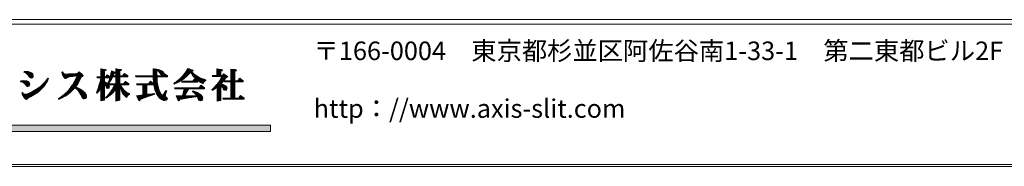
# Model space of a CAD drawing. Extents: x -594 to 1188, y 16 to 404.
# Drawn here: x 821 to 977, y 16 to 39 of the extents above; entities that cross this region are included whole.
import ezdxf

# ---------------------------------------------------------------- set-up
doc = ezdxf.new("R2010")
doc.units = 0
doc.header["$LTSCALE"] = 2
doc.header["$MEASUREMENT"] = 0
doc.layers.add('_0-0__', color=7, linetype='CONTINUOUS')

msp = doc.modelspace()

# ---------------------------------------------------------------- linework, layer by layer
at = {"layer": '_0-0__', "color": 7, "linetype": 'Continuous', "lineweight": 9}
for p, q in [((1187.56, 39.2), (627.56, 39.2)), ((1187.56, 38.5), (627.56, 38.5)), ((834.21, 31.25), (833.53, 31.34)), ((833.53, 31.34), (833.53, 30.09)), ((833.53, 31.34), (833.56, 31.34)), ((836.62, 31.27), (835.89, 31.36)), ((835.89, 31.36), (835.89, 30.22)), ((835.89, 31.34), (836.06, 31.34)), ((842.43, 31.29), (841.82, 31.36)), ((841.82, 31.36), (841.84, 30.22)), ((841.82, 31.34), (842.02, 31.34)), ((847.32, 31.43), (847.03, 30.91)), ((847.27, 31.34), (847.62, 31.34)), ((848.03, 31.22), (847.32, 31.43)), ((852.68, 31.26), (851.98, 31.34)), ((851.98, 31.34), (851.98, 30.29)), ((851.98, 31.34), (852.01, 31.34)), ((821.3, 30.92), (821.28, 30.81)), ((821.28, 30.83), (822.29, 30.83)), ((821.28, 30.81), (821.52, 30.71)), ((821.61, 30.94), (821.3, 30.92)), ((821.52, 30.71), (821.6, 30.67)), ((821.53, 30.71), (822.54, 30.71)), ((821.6, 30.67), (821.76, 30.56)), ((821.77, 30.93), (821.61, 30.94)), ((821.72, 30.58), (822.68, 30.58)), ((821.76, 30.56), (821.74, 30.57)), ((821.74, 30.57), (821.91, 30.41)), ((821.94, 30.92), (821.77, 30.93)), ((821.86, 30.46), (822.73, 30.46)), ((821.91, 30.41), (821.97, 30.35)), ((822.03, 30.9), (821.94, 30.92)), ((821.97, 30.35), (822.08, 30.21)), ((821.98, 30.33), (822.76, 30.33)), ((822.3, 30.83), (822.03, 30.9)), ((822.08, 30.21), (822.19, 30.06)), ((822.08, 30.2), (822.77, 30.2)), ((822.17, 30.08), (822.73, 30.08)), ((822.19, 30.06), (822.28, 29.96)), ((822.28, 29.96), (822.32, 29.94)), ((822.51, 30.74), (822.3, 30.83)), ((822.3, 29.95), (822.61, 29.95)), ((822.32, 29.94), (822.39, 29.91)), ((822.39, 29.91), (822.47, 29.9)), ((822.47, 29.9), (822.58, 29.93)), ((822.66, 30.61), (822.51, 30.74)), ((822.58, 29.93), (822.66, 29.99)), ((822.71, 30.54), (822.66, 30.61)), ((822.66, 29.99), (822.75, 30.11)), ((822.78, 30.26), (822.71, 30.54)), ((822.75, 30.11), (822.78, 30.26)), ((825.1, 29.86), (824.76, 29.43)), ((825.07, 29.83), (825.15, 29.83)), ((825.08, 29.54), (825.2, 29.79)), ((825.2, 29.79), (825.1, 29.86)), ((827.43, 30.86), (827.32, 30.81)), ((827.32, 30.81), (827.38, 30.51)), ((827.34, 30.71), (827.52, 30.71)), ((827.37, 30.58), (827.67, 30.58)), ((827.38, 30.83), (827.44, 30.83)), ((827.38, 30.51), (827.42, 30.43)), ((827.41, 30.46), (830.53, 30.46)), ((827.42, 30.43), (827.5, 30.25)), ((827.51, 30.71), (827.43, 30.86)), ((827.46, 30.33), (830.67, 30.33)), ((827.5, 30.25), (827.6, 30.1)), ((827.63, 30.6), (827.51, 30.71)), ((827.53, 30.2), (829.44, 30.2)), ((827.6, 30.1), (827.74, 29.93)), ((827.61, 30.08), (828.54, 30.08)), ((827.7, 30.57), (827.63, 30.6)), ((827.95, 30.52), (827.7, 30.57)), ((827.72, 29.95), (828.14, 29.95)), ((827.74, 29.93), (827.78, 29.89)), ((827.78, 29.89), (827.85, 29.83)), ((827.85, 29.83), (827.91, 29.82)), ((827.87, 29.83), (827.93, 29.83)), ((827.91, 29.82), (827.96, 29.84)), ((828.35, 30.54), (827.95, 30.52)), ((827.96, 29.84), (828.05, 29.9)), ((828.05, 29.9), (828.19, 29.98)), ((828.19, 29.98), (828.25, 30.01)), ((828.25, 30.01), (828.39, 30.05)), ((829.03, 30.59), (828.35, 30.54)), ((828.39, 30.05), (828.56, 30.08)), ((828.56, 30.08), (829.02, 30.15)), ((828.93, 30.58), (830.39, 30.58)), ((829.02, 30.15), (829.17, 30.18)), ((829.63, 30.64), (829.03, 30.59)), ((829.17, 30.18), (829.46, 30.21)), ((829.46, 30.21), (829.75, 30.24)), ((829.75, 30.24), (829.51, 29.7)), ((829.57, 29.83), (830.3, 29.83)), ((829.62, 29.95), (830.36, 29.95)), ((829.87, 30.66), (829.63, 30.64)), ((829.68, 30.08), (830.41, 30.08)), ((829.73, 30.2), (830.69, 30.2)), ((830.07, 30.86), (829.87, 30.66)), ((829.92, 30.71), (830.24, 30.71)), ((830.05, 30.83), (830.1, 30.83)), ((830.05, 29.33), (830.27, 29.76)), ((830.61, 30.39), (830.07, 30.86)), ((830.27, 29.76), (830.42, 30.1)), ((830.42, 30.1), (830.5, 30.11)), ((830.5, 30.11), (830.59, 30.12)), ((830.59, 30.12), (830.67, 30.16)), ((830.68, 30.32), (830.61, 30.39)), ((830.67, 30.16), (830.7, 30.24)), ((830.7, 30.24), (830.68, 30.32)), ((832.89, 30.09), (832.97, 29.93)), ((833.53, 30.09), (832.89, 30.09)), ((832.9, 30.08), (834.99, 30.08)), ((832.96, 29.95), (835.33, 29.95)), ((832.97, 29.93), (833.53, 29.93)), ((833.53, 29.93), (833.39, 29.3)), ((833.51, 29.83), (834.12, 29.83)), ((833.53, 31.21), (834.33, 31.21)), ((833.53, 31.09), (834.3, 31.09)), ((833.53, 30.96), (834.12, 30.96)), ((833.53, 30.83), (834.12, 30.83)), ((833.53, 30.71), (834.12, 30.71)), ((833.53, 30.58), (834.12, 30.58)), ((833.53, 30.46), (834.12, 30.46)), ((833.53, 30.33), (834.12, 30.33)), ((833.53, 30.2), (834.12, 30.2)), ((834.12, 31.02), (834.3, 31.09)), ((834.12, 30.09), (834.12, 31.02)), ((834.25, 30.09), (834.12, 30.09)), ((834.12, 29.28), (834.12, 29.93)), ((834.12, 29.93), (834.94, 29.93)), ((834.32, 31.22), (834.21, 31.25)), ((834.53, 30.41), (834.25, 30.09)), ((834.3, 31.09), (834.37, 31.16)), ((834.37, 31.16), (834.32, 31.22)), ((834.35, 30.2), (834.81, 30.2)), ((834.46, 30.33), (834.64, 30.33)), ((834.53, 30.41), (834.99, 30.07)), ((834.83, 29.56), (834.94, 29.93)), ((834.91, 29.83), (835.27, 29.83)), ((835.2, 31.03), (834.99, 30.07)), ((834.99, 30.08), (837.81, 30.08)), ((835.02, 30.2), (837.81, 30.2)), ((835.05, 30.33), (835.52, 30.33)), ((835.07, 30.46), (835.57, 30.46)), ((835.1, 30.58), (835.63, 30.58)), ((835.13, 30.71), (835.86, 30.71)), ((835.15, 30.83), (835.81, 30.83)), ((835.18, 30.96), (835.41, 30.96)), ((835.19, 29.68), (835.35, 29.99)), ((835.81, 30.83), (835.2, 31.03)), ((835.35, 29.99), (835.39, 30.07)), ((835.39, 30.07), (835.89, 30.07)), ((835.47, 30.22), (835.53, 30.35)), ((835.89, 30.22), (835.47, 30.22)), ((835.53, 30.35), (835.64, 30.61)), ((835.64, 30.61), (835.82, 30.67)), ((835.87, 30.79), (835.81, 30.83)), ((835.82, 30.67), (835.88, 30.73)), ((835.88, 30.73), (835.87, 30.79)), ((835.89, 31.21), (836.76, 31.21)), ((835.89, 31.09), (836.72, 31.09)), ((835.89, 30.96), (836.52, 30.96)), ((835.89, 30.83), (836.52, 30.83)), ((835.89, 30.71), (836.52, 30.71)), ((835.89, 30.58), (836.52, 30.58)), ((835.89, 30.46), (836.52, 30.46)), ((835.89, 30.33), (836.52, 30.33)), ((835.89, 30.07), (835.89, 28.96)), ((836.52, 29.95), (835.89, 29.95)), ((835.89, 29.83), (836.52, 29.83)), ((836.52, 31.02), (836.72, 31.09)), ((836.52, 30.22), (836.52, 31.02)), ((836.96, 30.22), (836.52, 30.22)), ((836.52, 30.07), (837.81, 30.07)), ((836.52, 30.07), (836.52, 28.96)), ((836.75, 31.24), (836.62, 31.27)), ((836.72, 31.09), (836.79, 31.18)), ((836.79, 31.18), (836.75, 31.24)), ((837.29, 30.61), (836.96, 30.22)), ((837.05, 30.33), (837.67, 30.33)), ((837.16, 30.46), (837.5, 30.46)), ((837.27, 30.58), (837.34, 30.58)), ((837.81, 30.22), (837.29, 30.61)), ((837.81, 30.07), (837.81, 30.22)), ((839.01, 30.22), (839.09, 30.07)), ((841.84, 30.22), (839.01, 30.22)), ((839.02, 30.2), (844.13, 30.2)), ((839.08, 30.08), (844.13, 30.08)), ((839.09, 30.07), (841.85, 30.07)), ((841.82, 31.21), (842.71, 31.21)), ((841.82, 31.09), (843.14, 31.09)), ((841.83, 30.96), (842.45, 30.96)), ((841.83, 30.83), (842.45, 30.83)), ((841.83, 30.71), (842.45, 30.71)), ((841.83, 30.58), (842.45, 30.58)), ((841.84, 30.46), (842.46, 30.46)), ((841.84, 30.33), (842.46, 30.33)), ((841.85, 29.86), (841.85, 30.07)), ((841.85, 29.95), (842.47, 29.95)), ((841.85, 29.86), (841.9, 29.27)), ((841.86, 29.83), (842.48, 29.83)), ((842.63, 31.24), (842.43, 31.29)), ((842.45, 31), (842.61, 31.07)), ((842.45, 30.55), (842.45, 31)), ((842.45, 30.55), (842.46, 30.22)), ((843.3, 30.22), (842.46, 30.22)), ((842.5, 29.36), (842.46, 30.07)), ((842.47, 30.07), (844.13, 30.07)), ((842.61, 31.07), (842.76, 30.92)), ((842.64, 31.23), (842.63, 31.24)), ((842.85, 31.18), (842.64, 31.23)), ((842.71, 30.96), (843.37, 30.96)), ((842.76, 30.92), (842.81, 30.84)), ((842.81, 30.84), (842.89, 30.71)), ((842.82, 30.83), (843.48, 30.83)), ((843.04, 31.12), (842.85, 31.18)), ((842.89, 30.71), (842.94, 30.57)), ((842.89, 30.71), (843.52, 30.71)), ((842.94, 30.58), (843.5, 30.58)), ((842.94, 30.57), (843, 30.48)), ((843, 30.48), (843.03, 30.45)), ((843.03, 30.46), (843.4, 30.46)), ((843.03, 30.45), (843.11, 30.43)), ((843.13, 31.09), (843.04, 31.12)), ((843.11, 30.43), (843.21, 30.41)), ((843.33, 30.99), (843.13, 31.09)), ((843.21, 30.41), (843.4, 30.45)), ((843.62, 30.6), (843.3, 30.22)), ((843.41, 30.93), (843.33, 30.99)), ((843.39, 30.33), (843.99, 30.33)), ((843.4, 30.45), (843.45, 30.48)), ((843.47, 30.85), (843.41, 30.93)), ((843.45, 30.48), (843.5, 30.57)), ((843.49, 30.82), (843.47, 30.85)), ((843.52, 30.7), (843.49, 30.82)), ((843.5, 30.57), (843.52, 30.7)), ((843.5, 30.46), (843.82, 30.46)), ((843.61, 30.58), (843.65, 30.58)), ((844.13, 30.22), (843.62, 30.6)), ((844.13, 30.07), (844.13, 30.22)), ((846.15, 29.83), (846.05, 29.73)), ((846.14, 29.83), (846.78, 29.83)), ((846.45, 30.15), (846.15, 29.83)), ((846.26, 29.95), (846.93, 29.95)), ((846.38, 30.08), (847.08, 30.08)), ((846.7, 30.44), (846.45, 30.15)), ((846.5, 30.2), (847.23, 30.2)), ((846.56, 29.66), (846.74, 29.79)), ((846.61, 30.33), (847.36, 30.33)), ((846.92, 30.74), (846.7, 30.44)), ((846.71, 30.46), (847.48, 30.46)), ((846.74, 29.79), (847.22, 30.2)), ((846.8, 30.58), (847.6, 30.58)), ((846.9, 30.71), (847.7, 30.71)), ((847.03, 30.91), (846.92, 30.74)), ((846.98, 30.83), (848.07, 30.83)), ((847.06, 30.96), (847.95, 30.96)), ((847.13, 31.09), (848.18, 31.09)), ((847.2, 31.21), (848.04, 31.21)), ((847.22, 30.2), (847.37, 30.34)), ((847.37, 30.34), (847.65, 30.64)), ((847.65, 30.64), (847.79, 30.82)), ((847.79, 30.82), (847.92, 30.6)), ((847.86, 30.71), (848.19, 30.71)), ((847.92, 30.6), (848.03, 30.43)), ((847.93, 30.58), (848.32, 30.58)), ((847.95, 30.97), (848.08, 31)), ((848, 30.9), (847.95, 30.97)), ((848.25, 30.64), (848, 30.9)), ((848.02, 30.46), (848.47, 30.46)), ((848.15, 31.17), (848.03, 31.22)), ((848.03, 30.43), (848.26, 30.12)), ((848.08, 31), (848.12, 31.02)), ((848.11, 30.33), (848.64, 30.33)), ((848.12, 31.02), (848.17, 31.05)), ((848.19, 31.1), (848.15, 31.17)), ((848.17, 31.05), (848.19, 31.1)), ((848.2, 30.2), (848.82, 30.2)), ((848.38, 30.52), (848.25, 30.64)), ((848.26, 30.12), (848.5, 29.86)), ((848.3, 30.08), (849.04, 30.08)), ((848.8, 30.22), (848.38, 30.52)), ((848.42, 29.95), (849.3, 29.95)), ((848.5, 29.86), (848.9, 29.51)), ((848.54, 29.83), (849.59, 29.83)), ((849.09, 30.05), (848.8, 30.22)), ((849.43, 29.89), (849.09, 30.05)), ((849.61, 29.82), (849.43, 29.89)), ((850.23, 29.63), (849.61, 29.82)), ((851.23, 30.29), (851.31, 30.14)), ((851.98, 30.29), (851.23, 30.29)), ((851.27, 30.2), (853.6, 30.2)), ((851.31, 30.14), (852.79, 30.14)), ((851.98, 31.21), (852.81, 31.21)), ((851.98, 31.09), (852.81, 31.09)), ((851.98, 30.96), (852.61, 30.96)), ((851.98, 30.83), (852.61, 30.83)), ((851.98, 30.71), (852.61, 30.71)), ((851.98, 30.58), (852.61, 30.58)), ((851.98, 30.46), (852.61, 30.46)), ((851.98, 30.33), (852.61, 30.33)), ((852.79, 30.14), (852.47, 29.55)), ((852.61, 30.98), (852.79, 31.06)), ((852.61, 30.98), (852.61, 30.29)), ((852.88, 30.29), (852.61, 30.29)), ((852.62, 29.83), (853.34, 29.83)), ((852.81, 31.22), (852.68, 31.26)), ((852.69, 29.95), (853.43, 29.95)), ((852.76, 30.08), (853.7, 30.08)), ((852.79, 31.06), (852.85, 31.14)), ((852.85, 31.14), (852.81, 31.22)), ((853.05, 30.57), (852.88, 30.29)), ((852.91, 30.33), (853.41, 30.33)), ((852.99, 30.46), (853.22, 30.46)), ((853.6, 30.2), (853.05, 30.57)), ((853.17, 29.59), (853.44, 29.96)), ((853.44, 29.96), (853.64, 30.01)), ((853.68, 30.15), (853.6, 30.2)), ((853.64, 30.01), (853.7, 30.08)), ((853.7, 30.08), (853.68, 30.15)), ((854.93, 31.24), (854.2, 31.32)), ((854.2, 31.32), (854.2, 29.45)), ((854.2, 31.21), (855.01, 31.21)), ((854.2, 31.09), (855.09, 31.09)), ((854.2, 30.96), (854.89, 30.96)), ((854.2, 30.83), (854.85, 30.83)), ((854.2, 30.71), (854.85, 30.71)), ((854.2, 30.58), (854.85, 30.58)), ((854.2, 30.46), (854.85, 30.46)), ((854.2, 30.33), (854.85, 30.33)), ((854.2, 30.2), (854.85, 30.2)), ((854.2, 30.08), (854.85, 30.08)), ((854.2, 29.95), (854.85, 29.95)), ((854.2, 29.83), (854.85, 29.83)), ((854.85, 30.95), (855.04, 31.03)), ((854.85, 29.45), (854.85, 30.95)), ((855.06, 31.19), (854.93, 31.24)), ((855.04, 31.03), (855.11, 31.11)), ((855.11, 31.11), (855.06, 31.19)), ((855.62, 29.87), (855.27, 29.45)), ((855.59, 29.83), (855.68, 29.83)), ((856.17, 29.45), (855.62, 29.87)), ((820.78, 29.44), (820.76, 29.31)), ((820.76, 29.32), (821.99, 29.32)), ((820.76, 29.31), (821.09, 29.22)), ((821.04, 29.47), (820.78, 29.44)), ((820.86, 29.45), (821.67, 29.45)), ((821.24, 29.49), (821.04, 29.47)), ((821.09, 29.22), (821.22, 29.15)), ((821.13, 29.2), (822.13, 29.2)), ((821.22, 29.15), (821.37, 29.02)), ((821.47, 29.47), (821.24, 29.49)), ((821.32, 29.07), (822.17, 29.07)), ((821.37, 29.02), (821.42, 28.98)), ((821.42, 28.98), (821.52, 28.88)), ((821.45, 28.94), (822.2, 28.94)), ((821.66, 29.45), (821.47, 29.47)), ((821.52, 28.88), (821.61, 28.75)), ((821.56, 28.82), (822.19, 28.82)), ((821.61, 28.75), (821.7, 28.63)), ((821.75, 29.43), (821.66, 29.45)), ((821.66, 28.69), (822.14, 28.69)), ((821.7, 28.63), (821.74, 28.6)), ((821.74, 28.6), (821.8, 28.57)), ((821.96, 29.34), (821.75, 29.43)), ((821.8, 28.57), (821.87, 28.56)), ((821.81, 28.57), (821.9, 28.57)), ((821.87, 28.56), (822.07, 28.61)), ((822.09, 29.24), (821.95, 29.36)), ((821.95, 29.36), (821.96, 29.34)), ((822.07, 28.61), (822.12, 28.65)), ((822.14, 29.18), (822.09, 29.24)), ((822.12, 28.65), (822.19, 28.76)), ((822.21, 28.93), (822.14, 29.18)), ((822.19, 28.76), (822.21, 28.93)), ((823.8, 28.49), (823.17, 28.06)), ((823.54, 28.31), (824.25, 28.31)), ((823.72, 28.44), (824.37, 28.44)), ((823.96, 28.62), (823.8, 28.49)), ((823.89, 28.57), (824.47, 28.57)), ((824.12, 28.76), (823.96, 28.62)), ((823.99, 28.05), (824.36, 28.43)), ((824.05, 28.69), (824.56, 28.69)), ((824.2, 28.83), (824.12, 28.76)), ((824.18, 28.82), (824.66, 28.82)), ((824.45, 29.08), (824.2, 28.83)), ((824.31, 28.94), (824.74, 28.94)), ((824.36, 28.43), (824.47, 28.57)), ((824.44, 29.07), (824.82, 29.07)), ((824.65, 29.3), (824.45, 29.08)), ((824.47, 28.57), (824.69, 28.86)), ((824.56, 29.2), (824.9, 29.2)), ((824.76, 29.43), (824.65, 29.3)), ((824.67, 29.32), (824.97, 29.32)), ((824.67, 28.83), (824.88, 29.18)), ((824.69, 28.86), (824.67, 28.83)), ((824.77, 29.45), (825.03, 29.45)), ((824.87, 29.57), (825.1, 29.57)), ((824.88, 29.18), (824.96, 29.3)), ((824.96, 29.3), (825.08, 29.54)), ((824.97, 29.7), (825.16, 29.7)), ((828.66, 28.29), (828.26, 27.81)), ((828.82, 28.52), (828.66, 28.29)), ((828.68, 28.31), (829.4, 28.31)), ((828.77, 28.44), (829.64, 28.44)), ((828.98, 28.75), (828.82, 28.52)), ((828.86, 28.57), (829.58, 28.57)), ((828.94, 28.69), (829.67, 28.69)), ((829.05, 28.86), (828.98, 28.75)), ((829.02, 28.82), (829.76, 28.82)), ((829.26, 29.22), (829.05, 28.86)), ((829.1, 28.94), (829.83, 28.94)), ((829.17, 29.07), (829.91, 29.07)), ((829.42, 29.53), (829.24, 29.19)), ((829.24, 29.19), (829.26, 29.22)), ((829.24, 28.15), (829.44, 28.36)), ((829.25, 29.2), (829.98, 29.2)), ((829.31, 29.32), (830.05, 29.32)), ((829.38, 29.45), (830.11, 29.45)), ((829.51, 29.7), (829.42, 29.53)), ((829.44, 28.36), (829.75, 28.07)), ((829.45, 29.57), (830.18, 29.57)), ((829.48, 28.31), (829.89, 28.31)), ((829.51, 29.7), (830.24, 29.7)), ((829.53, 28.49), (829.69, 28.72)), ((829.98, 28.27), (829.53, 28.49)), ((829.69, 28.72), (829.76, 28.82)), ((829.76, 28.82), (829.9, 29.05)), ((829.9, 29.05), (830.05, 29.33)), ((830.27, 28.11), (829.98, 28.27)), ((833.07, 28.26), (833.02, 28.13)), ((833.21, 28.69), (833.07, 28.26)), ((833.09, 28.31), (833.51, 28.31)), ((833.13, 28.44), (834.12, 28.44)), ((833.17, 28.57), (834.12, 28.57)), ((833.33, 29.08), (833.2, 28.66)), ((833.2, 28.66), (833.21, 28.69)), ((833.21, 28.69), (834.12, 28.69)), ((833.25, 28.82), (834.12, 28.82)), ((833.28, 27.94), (833.46, 28.22)), ((833.29, 28.94), (834.12, 28.94)), ((833.32, 29.07), (834.56, 29.07)), ((833.39, 29.3), (833.33, 29.08)), ((833.36, 29.2), (834.33, 29.2)), ((833.39, 29.32), (834.12, 29.32)), ((833.42, 29.45), (834.12, 29.45)), ((833.44, 28.19), (833.53, 28.35)), ((833.46, 28.22), (833.44, 28.19)), ((833.45, 29.57), (834.12, 29.57)), ((833.48, 29.7), (834.12, 29.7)), ((833.53, 28.35), (833.53, 26.26)), ((833.53, 28.31), (834.12, 28.31)), ((834.26, 29.23), (834.12, 29.28)), ((834.12, 29.02), (834.18, 28.92)), ((834.12, 26.36), (834.12, 29.02)), ((834.18, 28.92), (834.23, 28.83)), ((834.21, 28.94), (837.96, 28.94)), ((834.23, 28.83), (834.31, 28.65)), ((834.25, 28.82), (837.96, 28.82)), ((834.44, 29.14), (834.26, 29.23)), ((834.29, 28.69), (834.85, 28.69)), ((834.31, 28.65), (834.36, 28.47)), ((834.33, 28.57), (834.87, 28.57)), ((834.36, 28.47), (834.42, 28.33)), ((834.37, 28.44), (834.88, 28.44)), ((834.42, 28.33), (834.44, 28.3)), ((834.43, 28.31), (834.82, 28.31)), ((834.52, 29.1), (834.44, 29.14)), ((834.44, 28.3), (834.52, 28.26)), ((834.69, 28.96), (834.52, 29.1)), ((834.52, 28.26), (834.61, 28.24)), ((834.61, 28.24), (834.78, 28.28)), ((834.83, 29.56), (834.69, 29.2)), ((834.69, 29.2), (834.78, 29.08)), ((834.69, 29.2), (834.87, 29.2)), ((834.69, 28.96), (835.89, 28.96)), ((834.74, 29.32), (834.96, 29.32)), ((834.78, 29.08), (835.06, 29.46)), ((834.78, 28.28), (834.82, 28.31)), ((834.79, 29.45), (835.05, 29.45)), ((834.84, 28.73), (834.8, 28.81)), ((834.8, 28.81), (835.74, 28.81)), ((834.82, 28.31), (834.87, 28.39)), ((834.83, 29.57), (835.13, 29.57)), ((834.85, 28.68), (834.84, 28.73)), ((834.89, 28.5), (834.85, 28.68)), ((834.87, 29.7), (835.2, 29.7)), ((834.87, 28.39), (834.89, 28.5)), ((835.06, 29.46), (835.19, 29.68)), ((835.45, 28.26), (835.33, 28.07)), ((835.45, 28.26), (835.74, 28.81)), ((835.48, 28.31), (836.52, 28.31)), ((835.54, 28.44), (836.52, 28.44)), ((835.61, 28.57), (836.79, 28.57)), ((835.68, 28.69), (836.72, 28.69)), ((835.89, 29.7), (836.52, 29.7)), ((835.89, 29.57), (836.52, 29.57)), ((835.89, 29.45), (836.52, 29.45)), ((835.89, 29.32), (836.52, 29.32)), ((835.89, 29.2), (836.52, 29.2)), ((835.89, 29.07), (836.52, 29.07)), ((837.11, 28.96), (836.52, 28.96)), ((836.68, 28.16), (836.52, 28.55)), ((836.52, 26.35), (836.52, 28.55)), ((836.57, 28.44), (836.86, 28.44)), ((836.61, 28.31), (836.94, 28.31)), ((837.96, 28.81), (836.66, 28.81)), ((836.76, 28.62), (836.66, 28.81)), ((836.9, 28.37), (836.76, 28.62)), ((836.98, 28.26), (836.9, 28.37)), ((837.23, 27.97), (836.98, 28.26)), ((837.44, 29.36), (837.11, 28.96)), ((837.2, 29.07), (837.82, 29.07)), ((837.31, 29.2), (837.66, 29.2)), ((837.42, 29.32), (837.49, 29.32)), ((837.96, 28.96), (837.44, 29.36)), ((837.96, 28.81), (837.96, 28.96)), ((839.21, 28.96), (839.28, 28.81)), ((841.08, 28.96), (839.21, 28.96)), ((839.22, 28.94), (842.55, 28.94)), ((839.28, 28.82), (842.57, 28.82)), ((839.28, 28.81), (840.2, 28.81)), ((840.2, 28.81), (840.2, 27.2)), ((840.2, 28.69), (840.86, 28.69)), ((840.2, 28.57), (840.86, 28.57)), ((840.2, 28.44), (840.86, 28.44)), ((840.2, 28.31), (840.86, 28.31)), ((840.86, 28.81), (840.86, 27.29)), ((840.86, 28.81), (841.95, 28.81)), ((841.42, 29.37), (841.08, 28.96)), ((841.17, 29.07), (841.82, 29.07)), ((841.28, 29.2), (841.66, 29.2)), ((841.38, 29.32), (841.49, 29.32)), ((841.42, 29.37), (841.93, 28.99)), ((841.87, 29.7), (842.48, 29.7)), ((841.88, 29.57), (842.49, 29.57)), ((841.89, 29.45), (842.5, 29.45)), ((841.9, 29.32), (842.51, 29.32)), ((841.9, 29.27), (841.93, 28.99)), ((841.91, 29.2), (842.52, 29.2)), ((841.92, 29.07), (842.53, 29.07)), ((841.99, 28.57), (841.95, 28.81)), ((841.97, 28.69), (842.59, 28.69)), ((841.99, 28.57), (842.05, 28.28)), ((841.99, 28.57), (842.62, 28.57)), ((842.02, 28.44), (842.64, 28.44)), ((842.04, 28.31), (842.67, 28.31)), ((842.05, 28.28), (842.12, 28.04)), ((842.54, 29), (842.5, 29.36)), ((842.57, 28.81), (842.54, 29)), ((842.67, 28.32), (842.57, 28.81)), ((842.72, 28.12), (842.67, 28.32)), ((845.31, 29.17), (845.11, 29.05)), ((845.11, 29.05), (845.2, 28.93)), ((845.15, 29.07), (845.51, 29.07)), ((845.19, 28.94), (845.23, 28.94)), ((845.2, 28.93), (845.76, 29.18)), ((845.24, 28.34), (845.32, 28.19)), ((849.13, 28.34), (845.24, 28.34)), ((845.26, 28.31), (850.03, 28.31)), ((845.49, 29.29), (845.31, 29.17)), ((845.35, 29.2), (845.79, 29.2)), ((845.58, 29.36), (845.49, 29.29)), ((845.54, 29.32), (846.02, 29.32)), ((845.84, 29.56), (845.58, 29.36)), ((845.7, 29.45), (846.24, 29.45)), ((845.76, 29.18), (846, 29.31)), ((846.05, 29.73), (845.82, 29.54)), ((845.82, 29.54), (845.84, 29.56)), ((845.86, 29.57), (846.43, 29.57)), ((846, 29.31), (846.29, 29.48)), ((846.01, 29.7), (846.62, 29.7)), ((846.29, 29.48), (846.38, 29.54)), ((848.13, 29.41), (846.37, 29.41)), ((846.37, 29.41), (846.44, 29.25)), ((846.38, 29.54), (846.56, 29.66)), ((846.41, 29.32), (848.9, 29.32)), ((846.44, 29.25), (848.9, 29.25)), ((848.43, 29.76), (848.13, 29.41)), ((848.16, 29.45), (848.85, 29.45)), ((848.27, 29.57), (848.68, 29.57)), ((848.38, 29.7), (848.51, 29.7)), ((848.9, 29.41), (848.43, 29.76)), ((848.68, 29.7), (849.99, 29.7)), ((848.83, 29.57), (850.22, 29.57)), ((848.9, 29.51), (849.05, 29.4)), ((848.9, 29.25), (848.9, 29.41)), ((848.99, 29.45), (850.16, 29.45)), ((849.05, 29.4), (849.4, 29.18)), ((849.48, 28.76), (849.13, 28.34)), ((849.18, 29.32), (849.98, 29.32)), ((849.21, 28.44), (849.9, 28.44)), ((849.32, 28.57), (849.74, 28.57)), ((849.38, 29.2), (849.9, 29.2)), ((849.4, 29.18), (849.8, 28.98)), ((849.42, 28.69), (849.57, 28.69)), ((850.03, 28.34), (849.48, 28.76)), ((849.62, 29.07), (849.84, 29.07)), ((849.8, 28.98), (849.91, 29.23)), ((849.91, 29.23), (849.96, 29.3)), ((849.96, 29.3), (850.08, 29.41)), ((850.03, 28.19), (850.03, 28.34)), ((850.08, 29.41), (850.22, 29.48)), ((850.22, 29.48), (850.23, 29.63)), ((851.42, 28.26), (851.17, 28.01)), ((851.23, 27.89), (851.78, 28.23)), ((851.66, 28.5), (851.42, 28.26)), ((851.48, 28.31), (851.92, 28.31)), ((851.6, 28.44), (852.63, 28.44)), ((851.78, 28.63), (851.66, 28.5)), ((851.72, 28.57), (852.63, 28.57)), ((852.06, 28.97), (851.78, 28.63)), ((851.78, 28.23), (851.95, 28.34)), ((851.83, 28.69), (853.32, 28.69)), ((851.93, 28.82), (853.07, 28.82)), ((851.95, 28.34), (852, 28.38)), ((852, 28.38), (852, 26.21)), ((852, 28.31), (852.63, 28.31)), ((852.04, 28.94), (852.63, 28.94)), ((852.34, 29.36), (852.06, 28.97)), ((852.13, 29.07), (852.75, 29.07)), ((852.22, 29.2), (852.86, 29.2)), ((852.31, 29.32), (852.97, 29.32)), ((852.47, 29.55), (852.34, 29.36)), ((852.4, 29.45), (853.06, 29.45)), ((852.48, 29.57), (853.16, 29.57)), ((852.55, 29.7), (853.25, 29.7)), ((852.63, 28.94), (852.81, 29.13)), ((852.63, 28.92), (852.63, 28.94)), ((852.71, 28.91), (852.63, 28.92)), ((852.63, 28.66), (852.64, 28.65)), ((852.63, 26.32), (852.63, 28.66)), ((852.64, 28.65), (852.73, 28.57)), ((852.98, 28.85), (852.71, 28.91)), ((852.73, 28.57), (852.88, 28.4)), ((852.73, 28.57), (853.48, 28.57)), ((852.81, 29.13), (852.92, 29.27)), ((852.84, 28.44), (853.56, 28.44)), ((852.88, 28.4), (852.99, 28.19)), ((852.92, 29.27), (853.17, 29.59)), ((852.92, 28.31), (853.59, 28.31)), ((853.11, 28.81), (852.98, 28.85)), ((853.38, 28.66), (853.11, 28.81)), ((853.16, 29.45), (853.24, 29.3)), ((854.2, 29.45), (853.16, 29.45)), ((853.16, 29.45), (856.17, 29.45)), ((853.22, 29.32), (856.17, 29.32)), ((853.24, 29.3), (854.2, 29.3)), ((853.47, 28.57), (853.38, 28.66)), ((853.53, 28.49), (853.47, 28.57)), ((853.56, 28.44), (853.53, 28.49)), ((853.59, 28.29), (853.56, 28.44)), ((853.57, 28.14), (853.59, 28.29)), ((854.2, 29.7), (854.85, 29.7)), ((854.2, 29.57), (854.85, 29.57)), ((854.2, 29.3), (854.2, 26.71)), ((854.2, 29.2), (854.85, 29.2)), ((854.2, 29.07), (854.85, 29.07)), ((854.2, 28.94), (854.85, 28.94)), ((854.2, 28.82), (854.85, 28.82)), ((854.2, 28.69), (854.85, 28.69)), ((854.2, 28.57), (854.85, 28.57)), ((854.2, 28.44), (854.85, 28.44)), ((854.2, 28.31), (854.85, 28.31)), ((855.27, 29.45), (854.85, 29.45)), ((854.85, 29.3), (856.17, 29.3)), ((854.85, 29.3), (854.85, 26.71)), ((855.38, 29.57), (856.01, 29.57)), ((855.48, 29.7), (855.84, 29.7)), ((856.17, 29.3), (856.17, 29.45)), ((821.06, 27.58), (820.96, 27.54)), ((820.96, 27.54), (821.08, 27.19)), ((820.99, 27.43), (821.17, 27.43)), ((821, 27.56), (821.07, 27.56)), ((821.04, 27.31), (821.43, 27.31)), ((821.15, 27.46), (821.06, 27.58)), ((821.08, 27.19), (821.13, 27.09)), ((821.09, 27.18), (822.81, 27.18)), ((821.13, 27.09), (821.23, 26.9)), ((821.24, 27.37), (821.15, 27.46)), ((821.15, 27.05), (822.59, 27.05)), ((821.22, 26.93), (822.35, 26.93)), ((821.23, 26.9), (821.35, 26.74)), ((821.3, 27.33), (821.24, 27.37)), ((821.48, 27.3), (821.3, 27.33)), ((821.3, 26.8), (822.12, 26.8)), ((821.35, 26.74), (821.5, 26.58)), ((821.41, 26.68), (821.93, 26.68)), ((821.6, 27.31), (821.48, 27.3)), ((821.57, 27.31), (823.02, 27.31)), ((821.76, 27.35), (821.6, 27.31)), ((821.85, 27.38), (821.76, 27.35)), ((821.78, 26.52), (821.87, 26.63)), ((822.17, 27.52), (821.85, 27.38)), ((821.87, 26.63), (821.99, 26.72)), ((821.97, 27.43), (823.22, 27.43)), ((821.99, 26.72), (822.08, 26.78)), ((822.08, 26.78), (822.31, 26.91)), ((822.57, 27.71), (822.17, 27.52)), ((822.25, 27.56), (823.39, 27.56)), ((822.31, 26.91), (822.62, 27.07)), ((822.51, 27.68), (823.56, 27.68)), ((822.97, 27.94), (822.57, 27.71)), ((822.62, 27.07), (823.15, 27.39)), ((822.74, 27.81), (823.71, 27.81)), ((823.17, 28.06), (822.97, 27.94)), ((822.97, 27.94), (823.86, 27.94)), ((823.15, 27.39), (823.32, 27.5)), ((823.18, 28.06), (824, 28.06)), ((823.32, 27.5), (823.66, 27.76)), ((823.36, 28.19), (824.12, 28.19)), ((823.66, 27.76), (823.99, 28.05)), ((827.06, 26.81), (826.78, 26.63)), ((826.78, 26.63), (826.84, 26.5)), ((826.84, 26.5), (827.36, 26.74)), ((826.85, 26.68), (827.23, 26.68)), ((827.05, 26.8), (827.48, 26.8)), ((827.33, 26.99), (827.06, 26.81)), ((827.24, 26.93), (827.71, 26.93)), ((827.46, 27.09), (827.33, 26.99)), ((827.36, 26.74), (827.51, 26.82)), ((827.41, 27.05), (827.93, 27.05)), ((827.82, 27.39), (827.46, 27.09)), ((827.51, 26.82), (827.82, 26.99)), ((827.56, 27.18), (828.13, 27.18)), ((827.72, 27.31), (828.3, 27.31)), ((828.11, 27.66), (827.8, 27.36)), ((827.8, 27.36), (827.82, 27.39)), ((827.8, 26.97), (828.11, 27.17)), ((827.82, 26.99), (827.8, 26.97)), ((827.87, 27.43), (828.47, 27.43)), ((828, 27.56), (828.62, 27.56)), ((828.26, 27.81), (828.11, 27.66)), ((828.11, 27.17), (828.21, 27.24)), ((828.14, 27.68), (828.76, 27.68)), ((828.21, 27.24), (828.4, 27.37)), ((828.26, 27.81), (828.9, 27.81)), ((828.37, 27.94), (829.03, 27.94)), ((828.4, 27.37), (828.58, 27.52)), ((828.47, 28.06), (829.15, 28.06)), ((828.58, 28.19), (829.28, 28.19)), ((828.58, 27.52), (828.92, 27.83)), ((828.92, 27.83), (829.03, 27.94)), ((829.03, 27.94), (829.24, 28.15)), ((829.62, 28.19), (830.13, 28.19)), ((829.75, 28.07), (829.85, 27.96)), ((829.75, 28.06), (830.34, 28.06)), ((829.85, 27.96), (830.02, 27.74)), ((829.86, 27.94), (830.53, 27.94)), ((829.96, 27.81), (830.7, 27.81)), ((830.02, 27.74), (830.01, 27.75)), ((830.01, 27.75), (830.19, 27.49)), ((830.05, 27.68), (830.83, 27.68)), ((830.14, 27.56), (830.96, 27.56)), ((830.19, 27.49), (830.24, 27.4)), ((830.22, 27.43), (831.07, 27.43)), ((830.24, 27.4), (830.34, 27.21)), ((830.5, 27.96), (830.27, 28.11)), ((830.29, 27.31), (831.15, 27.31)), ((830.34, 27.21), (830.44, 27.01)), ((830.36, 27.18), (831.2, 27.18)), ((830.42, 27.05), (831.23, 27.05)), ((830.44, 27.01), (830.59, 26.74)), ((830.48, 26.93), (831.24, 26.93)), ((830.7, 27.81), (830.5, 27.96)), ((830.55, 26.8), (831.22, 26.8)), ((830.59, 26.74), (830.64, 26.68)), ((830.64, 26.68), (830.74, 26.59)), ((830.64, 26.68), (831.15, 26.68)), ((830.78, 27.74), (830.7, 27.81)), ((831, 27.52), (830.78, 27.74)), ((831.13, 27.35), (830.98, 27.54)), ((830.98, 27.54), (831, 27.52)), ((831.09, 26.62), (831.15, 26.67)), ((831.18, 27.26), (831.13, 27.35)), ((831.15, 26.67), (831.22, 26.8)), ((831.24, 26.98), (831.18, 27.26)), ((831.22, 26.8), (831.24, 26.98)), ((832.91, 27.87), (832.81, 27.63)), ((832.81, 27.63), (832.92, 27.49)), ((832.83, 27.68), (833.08, 27.68)), ((832.86, 27.56), (832.97, 27.56)), ((832.89, 27.81), (833.18, 27.81)), ((833.02, 28.13), (832.91, 27.87)), ((832.92, 27.49), (833.19, 27.82)), ((832.94, 27.94), (833.27, 27.94)), ((832.99, 28.06), (833.35, 28.06)), ((833.04, 28.19), (833.44, 28.19)), ((833.19, 27.82), (833.28, 27.94)), ((833.53, 28.19), (834.12, 28.19)), ((833.53, 28.06), (834.12, 28.06)), ((833.53, 27.94), (834.12, 27.94)), ((833.53, 27.81), (834.12, 27.81)), ((833.53, 27.68), (834.12, 27.68)), ((833.53, 27.56), (834.12, 27.56)), ((833.53, 27.43), (834.12, 27.43)), ((833.53, 27.31), (834.12, 27.31)), ((833.53, 27.18), (834.12, 27.18)), ((833.53, 27.05), (834.12, 27.05)), ((833.53, 26.93), (834.12, 26.93)), ((833.53, 26.8), (834.12, 26.8)), ((833.53, 26.68), (834.12, 26.68)), ((834.5, 27.01), (834.28, 26.8)), ((834.28, 26.8), (834.36, 26.7)), ((834.29, 26.8), (834.51, 26.8)), ((834.36, 26.7), (834.81, 27)), ((834.42, 26.93), (834.7, 26.93)), ((834.71, 27.23), (834.5, 27.01)), ((834.55, 27.05), (834.88, 27.05)), ((834.66, 27.18), (835.03, 27.18)), ((834.81, 27.35), (834.71, 27.23)), ((834.77, 27.31), (835.18, 27.31)), ((835.1, 27.73), (834.81, 27.35)), ((834.81, 27), (834.96, 27.12)), ((834.87, 27.43), (835.31, 27.43)), ((834.96, 27.12), (835.26, 27.37)), ((834.97, 27.56), (835.44, 27.56)), ((835.07, 27.68), (835.57, 27.68)), ((835.33, 28.07), (835.08, 27.69)), ((835.08, 27.69), (835.1, 27.73)), ((835.16, 27.81), (835.69, 27.81)), ((835.23, 27.35), (835.55, 27.66)), ((835.26, 27.37), (835.23, 27.35)), ((835.24, 27.94), (835.8, 27.94)), ((835.33, 28.06), (836.52, 28.06)), ((835.41, 28.19), (836.52, 28.19)), ((835.55, 27.66), (835.66, 27.78)), ((835.66, 27.78), (835.89, 28.04)), ((835.89, 28.04), (835.89, 26.23)), ((835.89, 27.94), (836.52, 27.94)), ((835.89, 27.81), (836.52, 27.81)), ((835.89, 27.68), (836.52, 27.68)), ((835.89, 27.56), (836.52, 27.56)), ((835.89, 27.43), (836.52, 27.43)), ((835.89, 27.31), (836.52, 27.31)), ((835.89, 27.18), (836.52, 27.18)), ((835.89, 27.05), (836.52, 27.05)), ((835.89, 26.93), (836.52, 26.93)), ((835.89, 26.8), (836.52, 26.8)), ((835.89, 26.68), (836.52, 26.68)), ((836.66, 28.19), (837.04, 28.19)), ((836.68, 28.16), (836.8, 27.87)), ((836.72, 28.06), (837.15, 28.06)), ((836.77, 27.94), (837.27, 27.94)), ((836.8, 27.87), (836.93, 27.61)), ((836.83, 27.81), (837.4, 27.81)), ((836.89, 27.68), (837.57, 27.68)), ((836.93, 27.61), (837.15, 27.28)), ((836.97, 27.56), (837.79, 27.56)), ((837.05, 27.43), (838.04, 27.43)), ((837.13, 27.31), (838.07, 27.31)), ((837.15, 27.28), (837.23, 27.17)), ((837.4, 27.81), (837.23, 27.97)), ((837.23, 27.18), (837.91, 27.18)), ((837.23, 27.17), (837.43, 26.97)), ((837.35, 27.05), (837.78, 27.05)), ((837.6, 27.66), (837.4, 27.81)), ((837.43, 26.97), (837.65, 26.77)), ((837.47, 26.93), (837.72, 26.93)), ((837.71, 27.6), (837.6, 27.66)), ((837.61, 26.8), (837.66, 26.8)), ((837.65, 26.77), (837.76, 27.02)), ((838.07, 27.42), (837.71, 27.6)), ((837.76, 27.02), (837.81, 27.09)), ((837.81, 27.09), (837.93, 27.2)), ((837.93, 27.2), (838.07, 27.27)), ((838.07, 27.27), (838.07, 27.42)), ((840.2, 27.2), (839.19, 27.07)), ((839.19, 27.07), (839.49, 26.42)), ((839.19, 27.05), (841.36, 27.05)), ((839.25, 26.93), (841.02, 26.93)), ((839.31, 26.8), (840.66, 26.8)), ((839.37, 26.68), (840.3, 26.68)), ((839.78, 26.49), (840.9, 26.88)), ((840.02, 27.18), (841.71, 27.18)), ((840.2, 28.19), (840.86, 28.19)), ((840.2, 28.06), (840.86, 28.06)), ((840.2, 27.94), (840.86, 27.94)), ((840.2, 27.81), (840.86, 27.81)), ((840.2, 27.68), (840.86, 27.68)), ((840.2, 27.56), (840.86, 27.56)), ((840.2, 27.43), (840.86, 27.43)), ((840.2, 27.31), (840.86, 27.31)), ((842.06, 27.45), (840.86, 27.29)), ((840.9, 26.88), (841.2, 27)), ((840.99, 27.31), (842.05, 27.31)), ((841.2, 27), (841.71, 27.18)), ((841.71, 27.18), (842.09, 27.32)), ((841.96, 27.43), (842.07, 27.43)), ((842.09, 27.32), (842.06, 27.45)), ((842.08, 28.19), (842.7, 28.19)), ((842.11, 28.06), (842.74, 28.06)), ((842.12, 28.04), (842.27, 27.63)), ((842.16, 27.94), (842.79, 27.94)), ((842.2, 27.81), (842.85, 27.81)), ((842.25, 27.68), (842.91, 27.68)), ((842.27, 27.63), (842.32, 27.51)), ((842.3, 27.56), (842.98, 27.56)), ((842.32, 27.51), (842.45, 27.27)), ((842.36, 27.43), (843.06, 27.43)), ((842.43, 27.31), (843.16, 27.31)), ((842.45, 27.27), (842.44, 27.29)), ((842.44, 27.29), (842.58, 27.06)), ((842.51, 27.18), (843.29, 27.18)), ((842.58, 27.06), (842.64, 26.98)), ((842.58, 27.05), (843.81, 27.05)), ((842.64, 26.98), (842.75, 26.84)), ((842.68, 26.93), (843.86, 26.93)), ((842.79, 27.94), (842.72, 28.12)), ((842.75, 26.84), (842.87, 26.71)), ((842.83, 27.85), (842.79, 27.94)), ((842.79, 26.8), (843.94, 26.8)), ((842.95, 27.61), (842.83, 27.85)), ((842.87, 26.71), (843.18, 26.46)), ((842.91, 26.68), (844.06, 26.68)), ((843.07, 27.43), (842.94, 27.63)), ((842.94, 27.63), (842.95, 27.61)), ((843.14, 27.33), (843.07, 27.43)), ((843.38, 27.1), (843.14, 27.33)), ((843.88, 27.89), (843.38, 27.1)), ((843.43, 27.18), (843.79, 27.18)), ((843.51, 27.31), (843.82, 27.31)), ((843.59, 27.43), (843.86, 27.43)), ((843.67, 27.56), (843.91, 27.56)), ((843.75, 27.68), (843.96, 27.68)), ((843.79, 27.17), (843.82, 27.33)), ((843.81, 27.04), (843.79, 27.17)), ((843.87, 26.9), (843.81, 27.04)), ((843.82, 27.33), (843.85, 27.4)), ((843.83, 27.81), (844.02, 27.81)), ((843.85, 27.4), (843.92, 27.59)), ((843.91, 26.83), (843.87, 26.9)), ((844.02, 27.82), (843.88, 27.89)), ((844.11, 26.62), (843.91, 26.83)), ((843.92, 27.59), (844.02, 27.82)), ((845.32, 28.19), (846.8, 28.19)), ((846.49, 27.06), (845.48, 27.04)), ((845.48, 27.04), (845.78, 26.41)), ((845.53, 26.93), (848.74, 26.93)), ((845.59, 26.8), (847.98, 26.8)), ((845.65, 26.68), (847.23, 26.68)), ((846.05, 26.49), (847.53, 26.72)), ((846.09, 27.05), (849.59, 27.05)), ((846.49, 27.06), (846.8, 28.19)), ((846.52, 27.18), (846.93, 27.18)), ((846.56, 27.31), (847.01, 27.31)), ((846.59, 27.43), (847.08, 27.43)), ((846.62, 27.56), (847.16, 27.56)), ((846.66, 27.68), (847.23, 27.68)), ((846.69, 27.81), (847.31, 27.81)), ((846.73, 27.94), (847.38, 27.94)), ((846.76, 28.06), (847.45, 28.06)), ((846.8, 28.19), (847.53, 28.19)), ((846.86, 27.07), (847.53, 28.19)), ((846.86, 27.07), (848.75, 27.1)), ((847.53, 28.19), (850.03, 28.19)), ((847.53, 26.72), (847.94, 26.8)), ((847.94, 26.8), (848.62, 26.91)), ((848.19, 27.87), (848.1, 27.74)), ((848.1, 27.74), (848.42, 27.49)), ((848.15, 27.81), (848.35, 27.81)), ((848.17, 27.68), (848.67, 27.68)), ((848.58, 27.72), (848.19, 27.87)), ((848.33, 27.56), (848.94, 27.56)), ((848.42, 27.49), (848.51, 27.4)), ((848.48, 27.43), (849.15, 27.43)), ((848.51, 27.4), (848.66, 27.24)), ((848.91, 27.58), (848.58, 27.72)), ((848.6, 27.31), (849.33, 27.31)), ((848.62, 26.91), (848.85, 26.95)), ((848.66, 27.24), (848.75, 27.1)), ((848.7, 27.18), (849.48, 27.18)), ((848.9, 26.84), (848.85, 26.95)), ((848.86, 26.93), (849.67, 26.93)), ((848.9, 26.84), (848.96, 26.7)), ((849.06, 27.49), (848.91, 27.58)), ((848.92, 26.8), (849.71, 26.8)), ((848.96, 26.7), (849.08, 26.44)), ((848.97, 26.68), (849.72, 26.68)), ((849.42, 27.24), (849.06, 27.49)), ((849.55, 27.1), (849.42, 27.24)), ((849.65, 26.97), (849.55, 27.1)), ((849.68, 26.9), (849.65, 26.97)), ((849.73, 26.71), (849.68, 26.9)), ((849.71, 26.52), (849.73, 26.71)), ((851.17, 28.01), (851.23, 27.89)), ((851.21, 27.94), (851.3, 27.94)), ((851.22, 28.06), (851.51, 28.06)), ((851.35, 28.19), (851.72, 28.19)), ((852, 28.19), (852.63, 28.19)), ((852, 28.06), (852.63, 28.06)), ((852, 27.94), (852.63, 27.94)), ((852, 27.81), (852.63, 27.81)), ((852, 27.68), (852.63, 27.68)), ((852, 27.56), (852.63, 27.56)), ((852, 27.43), (852.63, 27.43)), ((852, 27.31), (852.63, 27.31)), ((852, 27.18), (852.63, 27.18)), ((852, 27.05), (852.63, 27.05)), ((852, 26.93), (852.63, 26.93)), ((852, 26.8), (852.63, 26.8)), ((852, 26.68), (852.63, 26.68)), ((852.92, 26.71), (853, 26.55)), ((854.2, 26.71), (852.92, 26.71)), ((852.94, 26.68), (856.3, 26.68)), ((852.99, 28.19), (853.08, 28.04)), ((852.99, 28.19), (853.58, 28.19)), ((853.06, 28.06), (853.54, 28.06)), ((853.08, 28.04), (853.11, 28)), ((853.11, 28), (853.19, 27.95)), ((853.19, 27.95), (853.28, 27.94)), ((853.28, 27.94), (853.47, 27.98)), ((853.28, 27.94), (853.29, 27.94)), ((853.47, 27.98), (853.52, 28.02)), ((853.52, 28.02), (853.57, 28.14)), ((854.2, 28.19), (854.85, 28.19)), ((854.2, 28.06), (854.85, 28.06)), ((854.2, 27.94), (854.85, 27.94)), ((854.2, 27.81), (854.85, 27.81)), ((854.2, 27.68), (854.85, 27.68)), ((854.2, 27.56), (854.85, 27.56)), ((854.2, 27.43), (854.85, 27.43)), ((854.2, 27.31), (854.85, 27.31)), ((854.2, 27.18), (854.85, 27.18)), ((854.2, 27.05), (854.85, 27.05)), ((854.2, 26.93), (854.85, 26.93)), ((854.2, 26.8), (854.85, 26.8)), ((855.4, 26.71), (854.85, 26.71)), ((855.75, 27.13), (855.4, 26.71)), ((855.48, 26.8), (856.18, 26.8)), ((855.59, 26.93), (856.01, 26.93)), ((855.69, 27.05), (855.85, 27.05)), ((856.3, 26.71), (855.75, 27.13)), ((856.3, 26.55), (856.3, 26.71)), ((821.5, 26.58), (821.55, 26.55)), ((821.54, 26.55), (821.81, 26.55)), ((821.55, 26.55), (821.63, 26.49)), ((821.63, 26.49), (821.71, 26.48)), ((821.71, 26.48), (821.78, 26.52)), ((826.82, 26.55), (826.95, 26.55)), ((830.74, 26.59), (830.85, 26.56)), ((830.85, 26.56), (831.09, 26.62)), ((833.53, 26.55), (834.12, 26.55)), ((833.53, 26.42), (834.12, 26.42)), ((833.53, 26.26), (834.12, 26.36)), ((833.53, 26.3), (833.77, 26.3)), ((835.89, 26.55), (836.52, 26.55)), ((835.89, 26.42), (836.52, 26.42)), ((835.89, 26.23), (836.52, 26.35)), ((835.89, 26.3), (836.26, 26.3)), ((839.43, 26.55), (839.94, 26.55)), ((839.49, 26.42), (839.57, 26.31)), ((839.49, 26.42), (839.76, 26.42)), ((839.57, 26.31), (839.67, 26.28)), ((839.61, 26.3), (839.69, 26.3)), ((839.67, 26.28), (839.73, 26.33)), ((839.73, 26.33), (839.78, 26.49)), ((843.07, 26.55), (844.06, 26.55)), ((843.18, 26.46), (843.28, 26.4)), ((843.25, 26.42), (843.96, 26.42)), ((843.28, 26.4), (843.48, 26.33)), ((843.48, 26.33), (843.68, 26.3)), ((843.68, 26.3), (843.87, 26.35)), ((843.87, 26.35), (843.92, 26.38)), ((843.92, 26.38), (844.02, 26.48)), ((844.02, 26.48), (844.11, 26.62)), ((845.71, 26.55), (846.44, 26.55)), ((845.77, 26.42), (846.03, 26.42)), ((845.78, 26.41), (845.85, 26.31)), ((845.85, 26.31), (845.95, 26.28)), ((845.89, 26.3), (845.97, 26.3)), ((845.95, 26.28), (846.01, 26.33)), ((846.01, 26.33), (846.05, 26.49)), ((849.03, 26.55), (849.71, 26.55)), ((849.08, 26.44), (849.13, 26.38)), ((849.09, 26.42), (849.66, 26.42)), ((849.13, 26.38), (849.24, 26.3)), ((849.24, 26.3), (849.38, 26.28)), ((849.28, 26.3), (849.44, 26.3)), ((849.38, 26.28), (849.59, 26.34)), ((849.59, 26.34), (849.64, 26.39)), ((849.64, 26.39), (849.71, 26.52)), ((852, 26.55), (852.63, 26.55)), ((852, 26.42), (852.63, 26.42)), ((852, 26.21), (852.63, 26.32)), ((852, 26.3), (852.5, 26.3)), ((853, 26.55), (856.3, 26.55)), ((814.97, 22.4), (860.5, 22.4)), ((860.5, 22.4), (860.5, 21.4)), ((814.97, 21.4), (860.5, 21.4)), ((627.28, 15.82), (1187.84, 15.82)), ((1187.56, 16.1), (627.56, 16.1))]:
    msp.add_line(p, q, dxfattribs=at)
at = {"layer": '_0-0__', "color": 30, "linetype": 'Continuous', "lineweight": 9}
msp.add_solid([(814.97, 22.4), (814.97, 21.4), (860.5, 22.4), (860.5, 21.4)], dxfattribs=at)

# ---------------------------------------------------------------- texts
at = {"layer": '_0-0__', "color": 7, "lineweight": 9}
for s, p in [('〒166-0004\u3000東京都杉並区阿佐谷南1-33-1\u3000第二東都ビル2F', (867.37, 32.76)), ('http：//www.axis-slit.com', (867.37, 23.56))]:
    msp.add_text(s, height=2.95, dxfattribs=at).set_placement(p)

doc.saveas('drawing.dxf')
